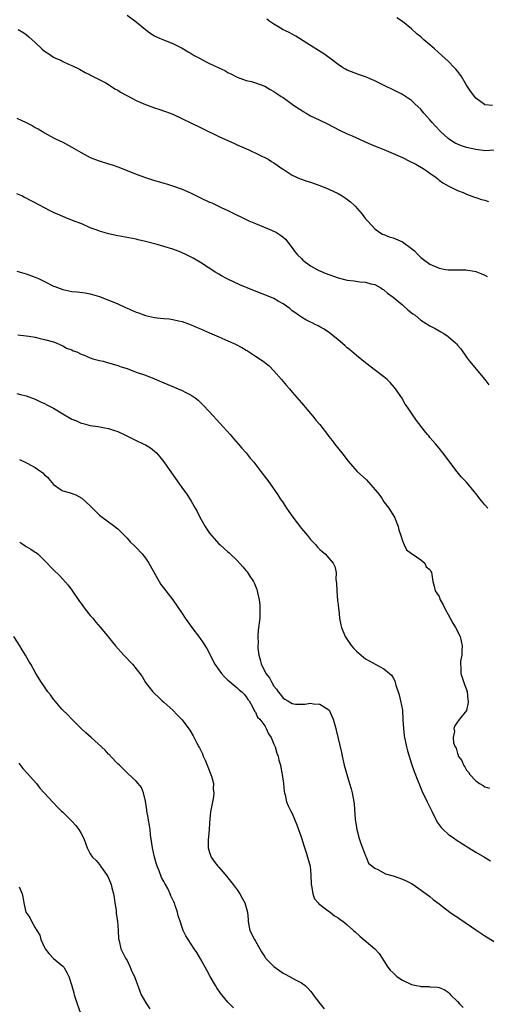
# Model space of a CAD drawing. Units: inches. Extents: x 2643000 to 2646000, y 1476000 to 1479000.
# Drawn here: x 2643702 to 2643803, y 1476569 to 1476783 of the extents above; entities that cross this region are included whole.
import ezdxf

# ---------------------------------------------------------------- set-up
doc = ezdxf.new("R2010")
doc.units = ezdxf.units.IN
doc.header["$MEASUREMENT"] = 0
doc.layers.add('LD26431476_10ft', color=131, linetype='Continuous')

msp = doc.modelspace()

# ---------------------------------------------------------------- linework, layer by layer
at = {"layer": 'LD26431476_10ft'}
for points, elevation in [([(2643725, 1476784.38), (2643727, 1476782.94), (2643729, 1476781.25), (2643730.3, 1476780.3), (2643731, 1476779.88), (2643731.59, 1476779.59), (2643732.96, 1476779), (2643735, 1476778.23), (2643737, 1476777.21), (2643738.35, 1476776.35), (2643739, 1476776), (2643739.61, 1476775.61), (2643740.8, 1476775), (2643742.23, 1476774.23), (2643743, 1476773.83), (2643744.83, 1476773), (2643745, 1476772.91), (2643746.31, 1476772.31), (2643747, 1476771.86), (2643747.6, 1476771.6), (2643749, 1476770.86), (2643750.35, 1476770.35), (2643751, 1476770.13), (2643752.11, 1476769.89), (2643753, 1476769.62), (2643755, 1476768.88), (2643756.16, 1476768.16), (2643757, 1476767.76), (2643757.43, 1476767.43), (2643758.11, 1476767), (2643758.62, 1476766.62), (2643759, 1476766.41), (2643760.99, 1476765), (2643762.18, 1476764.18), (2643763, 1476763.65), (2643763.41, 1476763.41), (2643764.06, 1476763), (2643765, 1476762.45), (2643767, 1476761.47), (2643768.68, 1476760.68), (2643771.34, 1476759.34), (2643773, 1476758.54), (2643774.05, 1476758.05), (2643778.23, 1476756.23), (2643781, 1476755.08), (2643783, 1476754.21), (2643785, 1476753.33), (2643786.58, 1476752.58), (2643787.91, 1476751.91), (2643789.51, 1476751), (2643790.4, 1476750.4), (2643791, 1476749.93), (2643792.37, 1476749), (2643792.72, 1476748.72), (2643793, 1476748.46), (2643793.84, 1476747.84), (2643795.12, 1476747.12), (2643795.41, 1476747), (2643797, 1476746.21), (2643798.28, 1476745.72), (2643799, 1476745.37), (2643800.7, 1476744.7), (2643801, 1476744.65), (2643802.23, 1476744.23), (2643803, 1476744.07), (2643803.81, 1476743.81)], 8920), ([(2643805.03, 1476754.97), (2643803.15, 1476754.85), (2643801, 1476755.1), (2643799, 1476755.53), (2643797.88, 1476755.88), (2643797, 1476756.25), (2643796.49, 1476756.49), (2643795.71, 1476757), (2643795, 1476757.51), (2643793.32, 1476759), (2643792.2, 1476760.2), (2643791.48, 1476761), (2643791, 1476761.6), (2643789.71, 1476763), (2643789.41, 1476763.41), (2643789, 1476763.88), (2643787.78, 1476765), (2643787, 1476765.78), (2643785, 1476767.07), (2643783.71, 1476767.71), (2643783, 1476768.09), (2643781.21, 1476769), (2643779, 1476770.06), (2643777, 1476770.9), (2643775.44, 1476771.44), (2643773, 1476772.41), (2643772.64, 1476772.64), (2643771.99, 1476773), (2643771, 1476773.62), (2643769.21, 1476775), (2643767.91, 1476775.91), (2643765, 1476777.79), (2643761.81, 1476779.81), (2643761, 1476780.22), (2643760.5, 1476780.5), (2643759.38, 1476781), (2643759, 1476781.2), (2643757.9, 1476781.9), (2643757, 1476782.39), (2643756.12, 1476783), (2643755.5, 1476783.5)], 8930), ([(2643804.68, 1476764.68), (2643803, 1476764.87), (2643802.89, 1476764.89), (2643801, 1476766.27), (2643799.84, 1476767.84), (2643799, 1476769.14), (2643797.88, 1476771), (2643797.52, 1476771.52), (2643797, 1476772.15), (2643796.64, 1476772.64), (2643796.32, 1476773), (2643795, 1476774.32), (2643793.61, 1476775.61), (2643791.99, 1476777), (2643791, 1476777.9), (2643789.71, 1476779), (2643789, 1476779.64), (2643788.26, 1476780.26), (2643787, 1476781.38), (2643785, 1476783.02), (2643783.82, 1476783.82)], 8940), ([(2643701.28, 1476781.28), (2643702.49, 1476780.49), (2643703, 1476780.18), (2643703.64, 1476779.64), (2643705, 1476778.4), (2643706.47, 1476777), (2643707, 1476776.52), (2643707.93, 1476775.93), (2643709, 1476775.2), (2643709.45, 1476775), (2643710.55, 1476774.55), (2643711, 1476774.3), (2643712.28, 1476773.72), (2643713, 1476773.43), (2643714.64, 1476772.64), (2643715.91, 1476771.91), (2643717, 1476771.35), (2643717.21, 1476771.21), (2643717.65, 1476771), (2643720.38, 1476769.62), (2643721, 1476769.27), (2643721.42, 1476769), (2643722.35, 1476768.35), (2643723, 1476768.02), (2643723.6, 1476767.6), (2643726.18, 1476766.18), (2643727, 1476765.78), (2643729, 1476764.91), (2643731, 1476764.19), (2643731.91, 1476763.91), (2643733.41, 1476763.41), (2643735, 1476762.78), (2643741, 1476759.92), (2643741.6, 1476759.6), (2643745, 1476757.94), (2643748.4, 1476756.4), (2643749, 1476756.15), (2643751.55, 1476755), (2643755.74, 1476753), (2643756.52, 1476752.52), (2643757, 1476752.21), (2643757.71, 1476751.71), (2643758.77, 1476751), (2643759, 1476750.82), (2643759.46, 1476750.54), (2643761, 1476749.49), (2643762.72, 1476748.72), (2643763, 1476748.65), (2643764.22, 1476748.22), (2643765, 1476748), (2643767, 1476747.3), (2643769, 1476746.5), (2643771, 1476745.52), (2643771.92, 1476745), (2643772.56, 1476744.56), (2643773.69, 1476743.69), (2643774.49, 1476743), (2643774.74, 1476742.74), (2643776.23, 1476741), (2643777, 1476740.01), (2643777.46, 1476739.46), (2643779, 1476737.85), (2643780.11, 1476737), (2643780.66, 1476736.66), (2643781, 1476736.57), (2643782.1, 1476736.1), (2643783, 1476735.9), (2643785.02, 1476735.02), (2643787, 1476733.56), (2643787.63, 1476733), (2643788.33, 1476732.33), (2643789, 1476731.6), (2643789.35, 1476731.35), (2643791, 1476730.11), (2643793, 1476729.27), (2643794.43, 1476729), (2643795, 1476728.93), (2643797, 1476728.88), (2643798.86, 1476728.86), (2643800.62, 1476728.62), (2643801, 1476728.52), (2643802.12, 1476728.12), (2643803, 1476727.71), (2643803.45, 1476727.45)], 8910), ([(2643701, 1476761.96), (2643703, 1476760.96), (2643704.34, 1476760.34), (2643705, 1476759.93), (2643705.61, 1476759.61), (2643706.56, 1476759), (2643707, 1476758.74), (2643709, 1476757.64), (2643709.42, 1476757.42), (2643711, 1476756.68), (2643713, 1476755.63), (2643715, 1476754.42), (2643717, 1476753.36), (2643718.72, 1476752.72), (2643721, 1476752.02), (2643721.77, 1476751.77), (2643723, 1476751.33), (2643725, 1476750.51), (2643727, 1476749.71), (2643729, 1476749), (2643730.53, 1476748.53), (2643731, 1476748.37), (2643732.07, 1476748.07), (2643733, 1476747.78), (2643733.61, 1476747.61), (2643735.12, 1476747.12), (2643737, 1476746.45), (2643739, 1476745.58), (2643740.73, 1476744.73), (2643741, 1476744.61), (2643743, 1476743.66), (2643743.48, 1476743.48), (2643745.52, 1476742.48), (2643747, 1476741.81), (2643748.59, 1476741), (2643750.21, 1476740.21), (2643751, 1476739.86), (2643751.56, 1476739.56), (2643753, 1476739.02), (2643756.48, 1476737.52), (2643757.6, 1476737), (2643758.46, 1476736.46), (2643759, 1476736.03), (2643759.57, 1476735.57), (2643761, 1476733.7), (2643761.46, 1476733), (2643762.13, 1476732.13), (2643763, 1476731.35), (2643763.33, 1476731), (2643765, 1476729.8), (2643766.77, 1476728.77), (2643767, 1476728.7), (2643768.16, 1476728.16), (2643771, 1476727.15), (2643773, 1476726.65), (2643774.49, 1476726.49), (2643775.75, 1476726.25), (2643777, 1476726.18), (2643778.14, 1476725.86), (2643779, 1476725.72), (2643780.28, 1476725), (2643780.71, 1476724.71), (2643781, 1476724.55), (2643781.8, 1476723.8), (2643783, 1476722.94), (2643785, 1476721.26), (2643785.36, 1476721), (2643786.2, 1476720.2), (2643787, 1476719.52), (2643787.32, 1476719.32), (2643787.76, 1476719), (2643789, 1476717.95), (2643789.6, 1476717.6), (2643791, 1476716.69), (2643792.12, 1476716.12), (2643793, 1476715.59), (2643793.4, 1476715.4), (2643794.01, 1476715), (2643795, 1476714.34), (2643796.57, 1476713), (2643796.79, 1476712.79), (2643797, 1476712.51), (2643797.71, 1476711.71), (2643798.2, 1476711), (2643798.54, 1476710.54), (2643799, 1476709.84), (2643799.66, 1476709), (2643803, 1476705.04), (2643803.85, 1476703.85)], 8900), ([(2643803.62, 1476677), (2643803, 1476677.74), (2643801.9, 1476679), (2643801.5, 1476679.5), (2643801, 1476680.2), (2643800.62, 1476680.62), (2643799, 1476682.62), (2643797.84, 1476683.84), (2643796.92, 1476684.92), (2643795.34, 1476687), (2643794.35, 1476688.35), (2643793.85, 1476689), (2643793, 1476690.07), (2643792.21, 1476691), (2643791.67, 1476691.67), (2643791, 1476692.4), (2643790.74, 1476692.74), (2643790.48, 1476693), (2643789.85, 1476693.85), (2643788.09, 1476696.09), (2643787, 1476697.65), (2643786.11, 1476699), (2643785.64, 1476699.64), (2643784.9, 1476701), (2643783.53, 1476703), (2643783.29, 1476703.29), (2643782.33, 1476704.33), (2643781.66, 1476705), (2643781, 1476705.56), (2643779.18, 1476707), (2643777, 1476708.67), (2643775, 1476710.26), (2643773.52, 1476711.52), (2643773, 1476711.93), (2643772.44, 1476712.44), (2643771, 1476713.63), (2643769.14, 1476715.14), (2643767.98, 1476715.99), (2643767, 1476716.49), (2643766.69, 1476716.69), (2643765.99, 1476717), (2643765.35, 1476717.35), (2643765, 1476717.49), (2643764, 1476718), (2643763, 1476718.55), (2643762.35, 1476719), (2643761.6, 1476719.6), (2643761, 1476719.98), (2643760.46, 1476720.46), (2643759, 1476721.47), (2643757.93, 1476722.07), (2643757, 1476722.63), (2643755, 1476723.48), (2643753.89, 1476723.89), (2643753, 1476724.25), (2643752.44, 1476724.44), (2643749.6, 1476725.6), (2643747, 1476726.83), (2643746.65, 1476727), (2643745.59, 1476727.59), (2643745, 1476727.96), (2643744.34, 1476728.34), (2643741, 1476730.47), (2643739.43, 1476731.43), (2643738.12, 1476732.12), (2643736.74, 1476732.74), (2643735, 1476733.39), (2643733, 1476734), (2643731.59, 1476734.41), (2643729, 1476735.09), (2643727.44, 1476735.44), (2643727, 1476735.56), (2643723, 1476736.3), (2643721, 1476736.73), (2643720.01, 1476737), (2643719, 1476737.31), (2643718.48, 1476737.52), (2643717, 1476738.08), (2643715.12, 1476738.88), (2643713.49, 1476739.49), (2643713, 1476739.73), (2643712.06, 1476740.06), (2643711, 1476740.53), (2643709.86, 1476741), (2643709.24, 1476741.24), (2643708.24, 1476741.76), (2643707, 1476742.38), (2643705.91, 1476743), (2643705, 1476743.49), (2643704, 1476744), (2643703, 1476744.54), (2643702.68, 1476744.68), (2643702.08, 1476745), (2643701, 1476745.48)], 8890), ([(2643701, 1476728.63), (2643703, 1476728), (2643705, 1476727.32), (2643705.74, 1476727), (2643707, 1476726.39), (2643709, 1476725.36), (2643709.27, 1476725.27), (2643711, 1476724.59), (2643712.34, 1476724.34), (2643713, 1476724.19), (2643714.11, 1476724.11), (2643715.87, 1476723.87), (2643717, 1476723.67), (2643719, 1476723.09), (2643721, 1476722.3), (2643722.12, 1476721.88), (2643723, 1476721.49), (2643724.69, 1476720.69), (2643725, 1476720.58), (2643727, 1476719.71), (2643727.53, 1476719.53), (2643729, 1476718.97), (2643731, 1476718.52), (2643731.58, 1476718.42), (2643733, 1476718.26), (2643734.19, 1476718.19), (2643735, 1476718.07), (2643736.19, 1476717.81), (2643737, 1476717.67), (2643739, 1476716.92), (2643740.31, 1476716.31), (2643741, 1476716.02), (2643743, 1476715.15), (2643745, 1476714.32), (2643747, 1476713.45), (2643748.67, 1476712.67), (2643749.99, 1476711.99), (2643751, 1476711.39), (2643751.26, 1476711.26), (2643753, 1476710.12), (2643754.86, 1476708.86), (2643755, 1476708.72), (2643755.95, 1476707.95), (2643757, 1476706.87), (2643758.63, 1476705), (2643759.72, 1476703.72), (2643760.4, 1476703), (2643761, 1476702.26), (2643762.53, 1476700.53), (2643763, 1476699.93), (2643763.44, 1476699.44), (2643763.79, 1476699), (2643765, 1476697.59), (2643765.47, 1476697), (2643766.18, 1476696.18), (2643767, 1476695.2), (2643768.66, 1476693), (2643769, 1476692.59), (2643769.7, 1476691.7), (2643770.19, 1476691), (2643771.82, 1476689), (2643773.22, 1476687.22), (2643774.12, 1476686.12), (2643775.18, 1476685), (2643777.16, 1476683.16), (2643779.1, 1476681), (2643779.95, 1476679.95), (2643780.6, 1476679), (2643781, 1476678.38), (2643782.03, 1476677), (2643783.27, 1476675), (2643784.07, 1476673), (2643784.24, 1476672.24), (2643784.65, 1476671), (2643785, 1476669.87), (2643785.41, 1476669), (2643785.91, 1476667.91), (2643787, 1476667.13), (2643787.06, 1476667.05), (2643787.17, 1476667), (2643789, 1476665.71), (2643789.91, 1476665), (2643790.17, 1476664.17), (2643791, 1476663.6), (2643791.18, 1476663.18), (2643791.33, 1476663), (2643791.45, 1476662.55), (2643791.62, 1476661), (2643791.96, 1476659.96), (2643792.17, 1476659), (2643793, 1476657.72), (2643793.24, 1476657), (2643793.93, 1476655.93), (2643794.3, 1476655), (2643795, 1476653.81), (2643795.4, 1476653), (2643795.97, 1476651.97), (2643796.56, 1476651), (2643797.59, 1476649), (2643798.04, 1476647), (2643797.94, 1476645.94), (2643797.96, 1476645), (2643797.69, 1476643.69), (2643797.66, 1476643), (2643797.72, 1476642.28), (2643797.72, 1476641), (2643798.56, 1476638.56), (2643799, 1476637.48), (2643799.13, 1476637), (2643799.28, 1476635.28), (2643799.35, 1476635), (2643799.38, 1476634.62), (2643799, 1476632.94), (2643797.43, 1476631), (2643797, 1476630.42), (2643796.46, 1476629.54), (2643796.22, 1476629), (2643796.34, 1476628.34), (2643796.09, 1476627), (2643796.16, 1476625.84), (2643796.5, 1476625), (2643796.72, 1476624.72), (2643797, 1476623.55), (2643797.19, 1476623.19), (2643797.2, 1476623), (2643797.99, 1476621.99), (2643798.3, 1476621), (2643798.62, 1476620.62), (2643799, 1476619.94), (2643799.45, 1476619.45), (2643799.7, 1476619), (2643801, 1476617.56), (2643801.83, 1476617), (2643802.59, 1476616.59), (2643803, 1476616.3), (2643804, 1476616)], 8880), ([(2643701.23, 1476714.77), (2643703, 1476714.54), (2643703.57, 1476714.43), (2643705, 1476714.21), (2643706.05, 1476713.95), (2643707, 1476713.75), (2643709, 1476713.19), (2643709.53, 1476713), (2643710.53, 1476712.53), (2643711, 1476712.36), (2643711.84, 1476711.84), (2643713, 1476711.45), (2643713.26, 1476711.26), (2643714.04, 1476711), (2643715, 1476710.53), (2643715.69, 1476710.31), (2643717, 1476709.72), (2643717.53, 1476709.53), (2643719, 1476709.17), (2643719.79, 1476709), (2643720.7, 1476708.7), (2643721, 1476708.64), (2643722.24, 1476708.24), (2643723, 1476708.06), (2643723.76, 1476707.76), (2643725, 1476707.38), (2643727, 1476706.63), (2643729, 1476705.92), (2643731, 1476705.17), (2643732.5, 1476704.5), (2643733, 1476704.31), (2643733.91, 1476703.91), (2643736.15, 1476703), (2643737, 1476702.63), (2643737.84, 1476702.16), (2643739, 1476701.56), (2643739.82, 1476701), (2643740.48, 1476700.48), (2643741.51, 1476699.51), (2643743, 1476697.93), (2643747.45, 1476693), (2643748.17, 1476692.17), (2643749.23, 1476691), (2643750.03, 1476690.03), (2643750.96, 1476689), (2643751.86, 1476687.86), (2643752.62, 1476687), (2643754.19, 1476685), (2643755.37, 1476683.37), (2643755.68, 1476683), (2643757.88, 1476679.88), (2643758.38, 1476679), (2643758.65, 1476678.65), (2643759, 1476678.14), (2643759.72, 1476677), (2643760.26, 1476676.26), (2643761.17, 1476675), (2643763, 1476672.59), (2643764.34, 1476671), (2643765, 1476670.15), (2643766.13, 1476669), (2643766.52, 1476668.52), (2643767, 1476667.98), (2643767.52, 1476667.52), (2643768.17, 1476667), (2643769, 1476666.1), (2643769.94, 1476665), (2643770.27, 1476664.27), (2643770.56, 1476663), (2643770.54, 1476661.46), (2643770.68, 1476660.68), (2643770.7, 1476659), (2643770.89, 1476656.89), (2643771, 1476656.03), (2643771.08, 1476655.08), (2643771.13, 1476654.87), (2643771.34, 1476653), (2643771.58, 1476651.58), (2643771.73, 1476651), (2643772.54, 1476649), (2643773.54, 1476647.54), (2643773.94, 1476647), (2643774.43, 1476646.43), (2643775, 1476645.8), (2643776.54, 1476644.54), (2643777, 1476644.2), (2643777.76, 1476643.76), (2643781, 1476641.99), (2643782.22, 1476641), (2643782.64, 1476640.64), (2643783, 1476640.06), (2643783.39, 1476639.39), (2643783.44, 1476639), (2643783.55, 1476638.45), (2643784.29, 1476636.29), (2643784.61, 1476635), (2643785, 1476633), (2643785.14, 1476630.86), (2643785.23, 1476629), (2643785.41, 1476627.41), (2643785.49, 1476627), (2643785.65, 1476626.35), (2643785.89, 1476625), (2643786.09, 1476624.09), (2643787, 1476621.31), (2643787.6, 1476619.6), (2643788.38, 1476617.62), (2643788.71, 1476616.71), (2643789.3, 1476615.3), (2643790.4, 1476613), (2643791.28, 1476611.28), (2643791.4, 1476611), (2643792.61, 1476608.61), (2643793.46, 1476607.46), (2643793.88, 1476607), (2643795, 1476605.98), (2643796.34, 1476605), (2643796.73, 1476604.73), (2643799.49, 1476603), (2643801, 1476602.08), (2643802.92, 1476601), (2643804.2, 1476600.2)], 8870), ([(2643701, 1476701.96), (2643701.77, 1476701.77), (2643703, 1476701.43), (2643705, 1476700.69), (2643706.15, 1476700.15), (2643707, 1476699.81), (2643707.52, 1476699.52), (2643709, 1476698.77), (2643711, 1476697.54), (2643713, 1476696.37), (2643713.98, 1476695.98), (2643715, 1476695.51), (2643715.42, 1476695.42), (2643717, 1476695.01), (2643718.75, 1476694.75), (2643719.38, 1476694.62), (2643721, 1476694.33), (2643722.02, 1476693.98), (2643723, 1476693.69), (2643724.84, 1476692.84), (2643727, 1476691.73), (2643728.53, 1476691), (2643729, 1476690.75), (2643730.12, 1476690.12), (2643731, 1476689.4), (2643731.41, 1476689), (2643732.16, 1476688.16), (2643733, 1476687.04), (2643734.67, 1476684.67), (2643737.34, 1476681), (2643738.02, 1476680.03), (2643739, 1476678.53), (2643739.85, 1476677), (2643740.27, 1476676.27), (2643740.87, 1476675), (2643742.01, 1476673), (2643742.39, 1476672.39), (2643743, 1476671.53), (2643745, 1476669.23), (2643745.29, 1476669), (2643746.19, 1476668.19), (2643747, 1476667.44), (2643747.24, 1476667.24), (2643749, 1476665.56), (2643750.22, 1476664.22), (2643751, 1476663.34), (2643751.15, 1476663.15), (2643751.64, 1476662.36), (2643752.53, 1476661), (2643752.7, 1476660.7), (2643753, 1476660.02), (2643753.29, 1476659.29), (2643753.36, 1476659), (2643753.41, 1476658.59), (2643753.77, 1476657), (2643753.91, 1476655.91), (2643753.96, 1476655), (2643753.92, 1476653), (2643753.59, 1476650.41), (2643753.49, 1476649), (2643753.55, 1476647.55), (2643753.51, 1476647), (2643753.52, 1476646.48), (2643753.7, 1476645), (2643754.01, 1476644.01), (2643754.22, 1476643), (2643755, 1476641.51), (2643755.28, 1476641), (2643756.04, 1476640.04), (2643756.55, 1476639), (2643757, 1476638.22), (2643757.57, 1476637.57), (2643757.93, 1476637), (2643758.42, 1476636.42), (2643759, 1476635.6), (2643759.41, 1476635.41), (2643760.04, 1476635), (2643761, 1476634.44), (2643761.7, 1476634.3), (2643763.72, 1476634.28), (2643765, 1476634.5), (2643765.61, 1476634.39), (2643767, 1476634.32), (2643769, 1476633.04), (2643769.04, 1476633), (2643769.91, 1476631), (2643770.47, 1476629), (2643770.6, 1476628.6), (2643771.42, 1476625), (2643771.73, 1476623.73), (2643771.86, 1476623), (2643772.35, 1476621), (2643772.91, 1476619), (2643773.51, 1476617), (2643773.82, 1476615.82), (2643774.07, 1476615), (2643774.45, 1476613), (2643774.51, 1476612.51), (2643774.73, 1476609.27), (2643775.05, 1476607), (2643775.58, 1476605), (2643775.92, 1476603.92), (2643776.33, 1476603), (2643777, 1476601.24), (2643777.12, 1476601), (2643777.65, 1476599.65), (2643778.43, 1476599), (2643779, 1476598.58), (2643779.69, 1476598.31), (2643781.35, 1476597.35), (2643782.7, 1476597), (2643783, 1476596.91), (2643785, 1476596.17), (2643785.81, 1476595.81), (2643787, 1476595.2), (2643787.34, 1476595), (2643790.17, 1476593), (2643791, 1476592.38), (2643791.72, 1476591.72), (2643793, 1476590.81), (2643793.76, 1476590.24), (2643795.35, 1476589), (2643796.31, 1476588.31), (2643797, 1476587.88), (2643797.51, 1476587.51), (2643801.26, 1476585), (2643803, 1476583.82), (2643805, 1476582.58)], 8860), ([(2643701.55, 1476687.55), (2643702.94, 1476686.94), (2643703.22, 1476686.78), (2643705, 1476685.82), (2643706.21, 1476685), (2643706.66, 1476684.66), (2643707, 1476684.26), (2643707.7, 1476683.7), (2643708.22, 1476683), (2643709, 1476682.16), (2643710.63, 1476681), (2643710.86, 1476680.86), (2643711, 1476680.79), (2643712.37, 1476680.37), (2643713.86, 1476679.86), (2643715.15, 1476679.15), (2643717, 1476677.48), (2643718.23, 1476676.23), (2643719, 1476675.49), (2643719.27, 1476675.27), (2643722.33, 1476673), (2643723, 1476672.45), (2643725, 1476670.47), (2643725.68, 1476669.68), (2643726.69, 1476668.69), (2643727, 1476668.42), (2643728.27, 1476667), (2643729, 1476666.11), (2643729.72, 1476665), (2643732, 1476661), (2643732.38, 1476660.38), (2643733.26, 1476659.26), (2643733.48, 1476659), (2643735, 1476657), (2643737, 1476654.03), (2643737.66, 1476653), (2643738.23, 1476652.23), (2643739.09, 1476651), (2643740.79, 1476648.79), (2643741.62, 1476647.62), (2643742.39, 1476646.39), (2643744.17, 1476643), (2643745, 1476641.77), (2643745.56, 1476641), (2643746.25, 1476640.25), (2643747, 1476639.55), (2643747.27, 1476639.27), (2643749, 1476637.86), (2643749.44, 1476637.44), (2643750.03, 1476637), (2643750.5, 1476636.5), (2643751, 1476635.92), (2643751.34, 1476635.34), (2643751.62, 1476635), (2643752.43, 1476633.57), (2643752.8, 1476632.8), (2643753, 1476632.52), (2643753.46, 1476631.46), (2643753.92, 1476631), (2643755, 1476629.57), (2643755.36, 1476629), (2643755.83, 1476627.83), (2643756.38, 1476627), (2643757, 1476625.61), (2643757.25, 1476625), (2643757.63, 1476623.63), (2643757.94, 1476623), (2643758.1, 1476622.1), (2643758.45, 1476621), (2643758.5, 1476620.5), (2643758.8, 1476619), (2643759.07, 1476617), (2643759.25, 1476615.25), (2643759.31, 1476615), (2643759.44, 1476614.56), (2643759.77, 1476613), (2643760.12, 1476612.12), (2643760.69, 1476611), (2643761, 1476610.49), (2643762.03, 1476608.03), (2643763, 1476605.18), (2643763.5, 1476603.5), (2643764.03, 1476601.97), (2643764.33, 1476601), (2643764.89, 1476599), (2643765.09, 1476597.09), (2643765.15, 1476595), (2643765.2, 1476594.8), (2643765.49, 1476593), (2643765.88, 1476591.88), (2643766.65, 1476591), (2643766.77, 1476590.77), (2643767, 1476590.64), (2643768.28, 1476589.72), (2643769.09, 1476589.09), (2643769.24, 1476589), (2643770.2, 1476588.2), (2643771, 1476587.76), (2643771.42, 1476587.42), (2643772.05, 1476587), (2643773, 1476586.21), (2643774.39, 1476585), (2643774.69, 1476584.69), (2643775.73, 1476583.73), (2643779, 1476581), (2643779.96, 1476579.96), (2643780.58, 1476579), (2643781, 1476578.39), (2643781.84, 1476577), (2643782.38, 1476576.38), (2643783, 1476575.74), (2643783.39, 1476575.39), (2643783.78, 1476575), (2643785, 1476574.2), (2643787, 1476573.25), (2643788.07, 1476573), (2643788.85, 1476572.85), (2643789, 1476572.81), (2643790.79, 1476572.79), (2643791, 1476572.74), (2643792.68, 1476572.68), (2643793, 1476572.58), (2643794.15, 1476572.15), (2643795, 1476571.55), (2643795.29, 1476571.29), (2643795.52, 1476571), (2643797, 1476569.56), (2643797.45, 1476569), (2643798.22, 1476568.22)], 8850), ([(2643701.61, 1476669.61), (2643702.52, 1476669), (2643702.78, 1476668.78), (2643703, 1476668.63), (2643704.05, 1476668.05), (2643705, 1476667.41), (2643705.26, 1476667.26), (2643705.57, 1476667), (2643707, 1476665.59), (2643709, 1476663.53), (2643710.29, 1476662.29), (2643711, 1476661.55), (2643712.18, 1476660.18), (2643713, 1476659.11), (2643714.66, 1476656.66), (2643715, 1476656.2), (2643715.91, 1476655), (2643717, 1476653.62), (2643717.55, 1476653), (2643718.18, 1476652.18), (2643719.23, 1476651), (2643721, 1476648.87), (2643721.82, 1476647.82), (2643722.52, 1476647), (2643724.29, 1476645), (2643726.19, 1476643), (2643727.81, 1476641), (2643728.29, 1476640.29), (2643729.04, 1476639.04), (2643730.61, 1476637), (2643731, 1476636.61), (2643731.84, 1476635.84), (2643732.68, 1476635), (2643733, 1476634.73), (2643734.95, 1476632.95), (2643735.96, 1476631.96), (2643736.88, 1476631), (2643737, 1476630.85), (2643738.66, 1476628.66), (2643739.41, 1476627.41), (2643740.2, 1476625.8), (2643740.66, 1476625), (2643740.8, 1476624.8), (2643741, 1476624.36), (2643741.46, 1476623.46), (2643741.58, 1476623), (2643742.06, 1476622.06), (2643742.62, 1476620.62), (2643743.29, 1476619), (2643743.42, 1476618.58), (2643743.82, 1476617), (2643743.8, 1476615.8), (2643743.93, 1476615), (2643743.87, 1476614.13), (2643743.6, 1476613), (2643743.17, 1476610.83), (2643743, 1476608.45), (2643742.91, 1476607), (2643742.69, 1476604.69), (2643742.7, 1476603), (2643743, 1476601.99), (2643743.34, 1476601), (2643744, 1476600), (2643744.81, 1476599), (2643745, 1476598.8), (2643746.75, 1476596.75), (2643747, 1476596.48), (2643748.15, 1476595), (2643749, 1476593.82), (2643749.55, 1476593), (2643750.06, 1476592.06), (2643750.69, 1476591), (2643751, 1476590.02), (2643751.29, 1476589), (2643751.41, 1476587.41), (2643751.4, 1476587), (2643751.47, 1476586.53), (2643751.8, 1476585), (2643752.8, 1476583), (2643753, 1476582.68), (2643753.95, 1476581), (2643754.31, 1476580.31), (2643755, 1476579.26), (2643755.2, 1476579), (2643757, 1476577.12), (2643759, 1476575.72), (2643759.5, 1476575.5), (2643760.43, 1476575), (2643761.75, 1476574.25), (2643763, 1476573.6), (2643763.82, 1476573), (2643764.44, 1476572.44), (2643765, 1476571.76), (2643765.36, 1476571.36), (2643765.6, 1476571), (2643767, 1476569.1), (2643767.1, 1476569), (2643767.96, 1476567.96)], 8840), ([(2643748.17, 1476568.17), (2643747, 1476569.4), (2643745.64, 1476571), (2643745.36, 1476571.36), (2643744.54, 1476572.54), (2643744.26, 1476573), (2643743.12, 1476575), (2643742.37, 1476576.37), (2643741, 1476578.79), (2643740.18, 1476580.18), (2643739.61, 1476581), (2643739, 1476581.98), (2643738.3, 1476583), (2643737.82, 1476583.82), (2643737.23, 1476585), (2643737, 1476585.65), (2643736.55, 1476587), (2643736.18, 1476588.18), (2643735.99, 1476589), (2643735.53, 1476590.47), (2643735.32, 1476591), (2643735.2, 1476591.2), (2643735, 1476591.69), (2643734.57, 1476592.57), (2643734.43, 1476593), (2643733.87, 1476594.13), (2643733.39, 1476595), (2643733.23, 1476595.23), (2643733, 1476595.69), (2643732.53, 1476596.53), (2643732.01, 1476597.99), (2643731.57, 1476599), (2643731.42, 1476599.42), (2643730.98, 1476600.98), (2643730.55, 1476603), (2643730.15, 1476605.85), (2643730.02, 1476607), (2643729.89, 1476607.89), (2643729.66, 1476609), (2643729.59, 1476609.59), (2643729.3, 1476611), (2643729.3, 1476611.3), (2643729, 1476613.17), (2643728.56, 1476615), (2643728.13, 1476616.13), (2643727.46, 1476617), (2643727, 1476617.54), (2643725.18, 1476619.18), (2643724.18, 1476620.18), (2643723.33, 1476621), (2643723, 1476621.33), (2643721.43, 1476623), (2643721.23, 1476623.23), (2643721, 1476623.42), (2643720.26, 1476624.26), (2643717.18, 1476627), (2643716.06, 1476628.06), (2643715, 1476629), (2643712.94, 1476631), (2643712.02, 1476632.02), (2643711, 1476632.97), (2643710.81, 1476633.19), (2643709, 1476635.35), (2643708.32, 1476636.32), (2643707.78, 1476637), (2643707, 1476638.09), (2643706.39, 1476639), (2643705.16, 1476641), (2643704.02, 1476643), (2643703.64, 1476643.64), (2643702.88, 1476645), (2643702.15, 1476646.15), (2643701.64, 1476647), (2643700.35, 1476649)], 8830), ([(2643701.41, 1476621.41), (2643702.29, 1476620.29), (2643703.23, 1476619.23), (2643705.24, 1476617), (2643706.03, 1476616.03), (2643708.89, 1476612.89), (2643709.86, 1476611.86), (2643710.72, 1476611), (2643711, 1476610.76), (2643712.91, 1476608.91), (2643713.87, 1476607.87), (2643714.51, 1476607), (2643715, 1476606.11), (2643715.58, 1476605), (2643716.31, 1476603), (2643717, 1476601.71), (2643717.49, 1476601), (2643718.27, 1476600.27), (2643719, 1476599.34), (2643719.16, 1476599.16), (2643719.24, 1476599), (2643719.77, 1476598.23), (2643720.67, 1476597), (2643720.79, 1476596.79), (2643721.41, 1476595.41), (2643721.53, 1476595), (2643721.68, 1476594.32), (2643722.02, 1476593), (2643722.17, 1476592.17), (2643722.37, 1476591), (2643722.61, 1476589.39), (2643722.65, 1476589), (2643722.67, 1476588.67), (2643722.9, 1476587), (2643723.07, 1476585), (2643723.18, 1476583.18), (2643723.29, 1476582.71), (2643723.66, 1476581), (2643724.66, 1476579), (2643725, 1476578.44), (2643725.7, 1476577), (2643726.08, 1476576.08), (2643726.63, 1476575), (2643726.72, 1476574.72), (2643728.11, 1476571), (2643729.24, 1476569), (2643729.94, 1476567.94)], 8820), ([(2643701.53, 1476594.47), (2643702.13, 1476593), (2643702.32, 1476592.32), (2643702.49, 1476591), (2643702.62, 1476590.62), (2643702.98, 1476589), (2643703.82, 1476587.82), (2643704.18, 1476587), (2643705, 1476585.54), (2643705.33, 1476585), (2643706, 1476584), (2643706.21, 1476583), (2643707, 1476581.29), (2643707.16, 1476581), (2643707.98, 1476579.98), (2643709, 1476578.92), (2643711, 1476577.21), (2643711.2, 1476577), (2643711.87, 1476575.87), (2643712.29, 1476575), (2643712.97, 1476572.97), (2643713.39, 1476571.39), (2643713.48, 1476571), (2643713.7, 1476570.3), (2643714.12, 1476569), (2643714.85, 1476567)], 8810)]:
    msp.add_lwpolyline(points, dxfattribs=dict(at, elevation=elevation))

doc.saveas('drawing.dxf')
